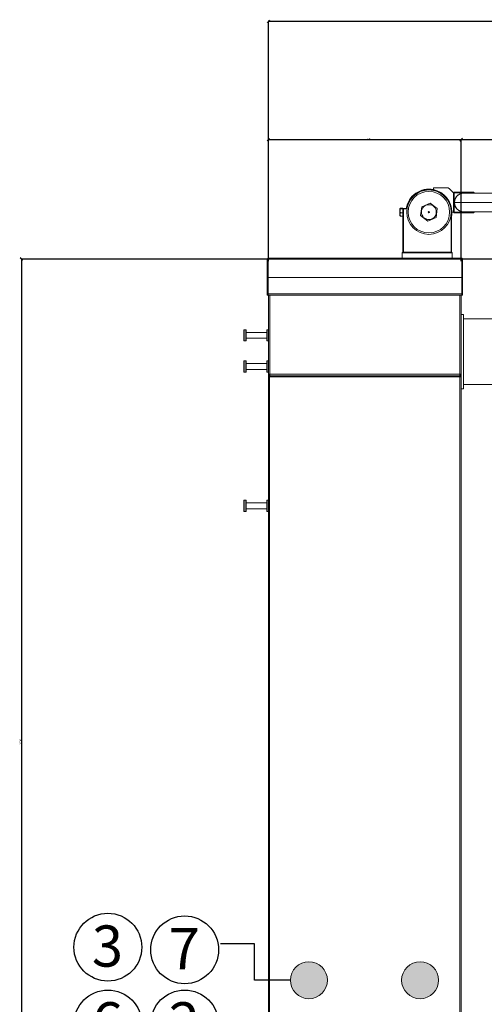
# Model space of a CAD drawing. Units: millimetres. Extents: x -2053 to 2596, y 146 to 4418.
# Drawn here: x -2053 to -1427, y 2993 to 4322 of the extents above; entities that cross this region are included whole.
import ezdxf

# ---------------------------------------------------------------- set-up
doc = ezdxf.new("R2010")
doc.units = ezdxf.units.MM
doc.header["$PDSIZE"] = -1
doc.layers.add('FORMAT', color=7, linetype='Continuous')
doc.styles.add('SLDTEXTSTYLE0', font='TXT', dxfattribs={"width": 0.75})
doc.dimstyles.new('SLDDIMSTYLE0', dxfattribs={"dimtxt": 2, "dimasz": 3.302, "dimexe": 0, "dimexo": 0.0625, "dimgap": 0.5, "dimtad": 1, "dimdec": 0, "dimlfac": 30, "dimrnd": 1e-09, "dimzin": 12, "dimdsep": 46, "dimtxsty": 'SLDTEXTSTYLE0', "dimblk1": 'OBLIQUE', "dimblk2": 'OBLIQUE', "dimsah": 1, "dimcen": 0.09, "dimadec": 0, "dimazin": 3, "dimtfac": 1, "dimtdec": 0, "dimtofl": 0, "dimtmove": 0, "dimatfit": 3, "dimldrblk": 'OBLIQUE', "dimfxl": 1, "dimfrac": 2, "dimtolj": 1, "dimtzin": 12, "dimarcsym": 0})

# ---------------------------------------------------------------- blocks, each defined once
blk = doc.blocks.new('SW_NOTE_2')
at = {"layer": 'FORMAT', "color": 0}
blk.add_circle((0.684, 1.41), 1.525, dxfattribs=at)
at = {"layer": 'FORMAT', "color": 0, "insert": (0.666, 2.387), "char_height": 1.852, "attachment_point": 2, "style": 'SLDTEXTSTYLE0'}
blk.add_mtext('7', dxfattribs=at)
blk = doc.blocks.new('_OBLIQUE')
at = {"color": 0, "linetype": 'ByBlock', "lineweight": -2}
blk.add_line((-0.5, -0.5), (0.5, 0.5), dxfattribs=at)
blk = doc.blocks.new('_D_1')
at = {"layer": 'Defpoints', "color": 0, "transparency": 16777216}
for p in [(-1408, 3998.9), (-2050.9, 2798.9), (-1692.9, 2798.9)]:
    blk.add_point(p, dxfattribs=at)
at = {"layer": 'FORMAT', "color": 0, "lineweight": -2, "transparency": 16777216}
for p, q in [((-1408.1, 3998.9), (-2050.9, 3998.9)), ((-2050.9, 3998.9), (-2050.9, 2798.9)), ((-1692.9, 2798.9), (-2050.9, 2798.9))]:
    blk.add_line(p, q, dxfattribs=at)
at = {"layer": 'FORMAT', "color": 0, "lineweight": -2, "transparency": 16777216, "xscale": 3.302, "yscale": 3.302, "zscale": 3.302}
for p, rotation in [((-2050.9, 3998.9), 90), ((-2050.9, 2798.9), 270)]:
    blk.add_blockref('_OBLIQUE', p, dxfattribs=dict(at, rotation=rotation))
at = {"layer": 'FORMAT', "color": 0, "transparency": 16777216, "insert": (-2053.4, 3347.8), "char_height": 2, "attachment_point": 2, "rotation": 90, "style": 'SLDTEXTSTYLE0'}
blk.add_mtext('\\A1;36000', dxfattribs=at)
blk = doc.blocks.new('_D_2')
at = {"layer": 'Defpoints', "color": 0, "transparency": 16777216}
for p in [(-1717.9, 4159.8), (-1717.9, 3995.9), (-1457.9, 3995.9)]:
    blk.add_point(p, dxfattribs=at)
at = {"layer": 'FORMAT', "color": 0, "lineweight": -2, "transparency": 16777216}
for p, q in [((-1717.9, 3996), (-1717.9, 4159.8)), ((-1457.9, 4159.8), (-1717.9, 4159.8)), ((-1457.9, 3996), (-1457.9, 4159.8))]:
    blk.add_line(p, q, dxfattribs=at)
at = {"layer": 'FORMAT', "color": 0, "lineweight": -2, "transparency": 16777216, "xscale": 3.302, "yscale": 3.302, "zscale": 3.302, "rotation": 180}
blk.add_blockref('_OBLIQUE', (-1717.9, 4159.8), dxfattribs=at)
at = {"layer": 'FORMAT', "color": 0, "lineweight": -2, "transparency": 16777216, "xscale": 3.302, "yscale": 3.302, "zscale": 3.302}
blk.add_blockref('_OBLIQUE', (-1457.9, 4159.8), dxfattribs=at)
at = {"layer": 'FORMAT', "color": 0, "transparency": 16777216, "insert": (-1582.3, 4162.3), "char_height": 2, "attachment_point": 2, "style": 'SLDTEXTSTYLE0'}
blk.add_mtext('\\A1;7800', dxfattribs=at)
blk = doc.blocks.new('_D_6')
at = {"layer": 'Defpoints', "color": 0, "transparency": 16777216}
for p in [(-1457.9, 4159.8), (-1457.9, 3995.9), (-357.9, 3995.9)]:
    blk.add_point(p, dxfattribs=at)
at = {"layer": 'FORMAT', "color": 0, "lineweight": -2, "transparency": 16777216}
for p, q in [((-1457.9, 3996), (-1457.9, 4159.8)), ((-357.9, 4159.8), (-1457.9, 4159.8)), ((-357.9, 3996), (-357.9, 4159.8))]:
    blk.add_line(p, q, dxfattribs=at)
at = {"layer": 'FORMAT', "color": 0, "lineweight": -2, "transparency": 16777216, "xscale": 3.302, "yscale": 3.302, "zscale": 3.302, "rotation": 180}
blk.add_blockref('_OBLIQUE', (-1457.9, 4159.8), dxfattribs=at)
at = {"layer": 'FORMAT', "color": 0, "lineweight": -2, "transparency": 16777216, "xscale": 3.302, "yscale": 3.302, "zscale": 3.302}
blk.add_blockref('_OBLIQUE', (-357.9, 4159.8), dxfattribs=at)
at = {"layer": 'FORMAT', "color": 0, "transparency": 16777216, "insert": (-940.5, 4162.3), "char_height": 2, "attachment_point": 2, "style": 'SLDTEXTSTYLE0'}
blk.add_mtext('\\A1;33000', dxfattribs=at)
blk = doc.blocks.new('_D_7')
at = {"layer": 'Defpoints', "color": 0, "transparency": 16777216}
for p in [(-1717.9, 4319.3), (-1717.9, 3995.9), (-7.9, 3995.9)]:
    blk.add_point(p, dxfattribs=at)
at = {"layer": 'FORMAT', "color": 0, "lineweight": -2, "transparency": 16777216}
for p, q in [((-1717.9, 3996), (-1717.9, 4319.3)), ((-7.9, 4319.3), (-1717.9, 4319.3)), ((-7.9, 3996), (-7.9, 4319.3))]:
    blk.add_line(p, q, dxfattribs=at)
at = {"layer": 'FORMAT', "color": 0, "lineweight": -2, "transparency": 16777216, "xscale": 3.302, "yscale": 3.302, "zscale": 3.302, "rotation": 180}
blk.add_blockref('_OBLIQUE', (-1717.9, 4319.3), dxfattribs=at)
at = {"layer": 'FORMAT', "color": 0, "lineweight": -2, "transparency": 16777216, "xscale": 3.302, "yscale": 3.302, "zscale": 3.302}
blk.add_blockref('_OBLIQUE', (-7.9, 4319.3), dxfattribs=at)
at = {"layer": 'FORMAT', "color": 0, "transparency": 16777216, "insert": (-940.5, 4321.8), "char_height": 2, "attachment_point": 2, "style": 'SLDTEXTSTYLE0'}
blk.add_mtext('\\A1;51300', dxfattribs=at)
blk = doc.blocks.new('SW_NOTE_3')
at = {"layer": 'FORMAT', "color": 0}
blk.add_circle((0.684, 1.41), 1.525, dxfattribs=at)
at = {"layer": 'FORMAT', "color": 0, "insert": (0.666, 2.387), "char_height": 1.852, "attachment_point": 2, "style": 'SLDTEXTSTYLE0'}
blk.add_mtext('3', dxfattribs=at)
blk = doc.blocks.new('SW_NOTE_4')
at = {"layer": 'FORMAT', "color": 0}
blk.add_circle((0.684, 1.41), 1.525, dxfattribs=at)
at = {"layer": 'FORMAT', "color": 0, "insert": (0.666, 2.387), "char_height": 1.852, "attachment_point": 2, "style": 'SLDTEXTSTYLE0'}
blk.add_mtext('6', dxfattribs=at)
blk = doc.blocks.new('SW_NOTE_6')
at = {"layer": 'FORMAT', "color": 0}
blk.add_circle((0.684, 1.41), 1.525, dxfattribs=at)
at = {"layer": 'FORMAT', "color": 0, "insert": (0.666, 2.387), "char_height": 1.852, "attachment_point": 2, "style": 'SLDTEXTSTYLE0'}
blk.add_mtext('2', dxfattribs=at)

msp = doc.modelspace()

# ---------------------------------------------------------------- hatches: boundary and pattern name
at = {"layer": 'FORMAT'}
h = msp.add_hatch(color=256, dxfattribs=at)
edge = h.paths.add_edge_path(flags=0)
edge.add_arc((-1663.229, 3025.931), 25, 0, 360)
h = msp.add_hatch(color=256, dxfattribs=at)
edge = h.paths.add_edge_path(flags=0)
edge.add_arc((-1513.229, 3025.931), 25, 0, 360)

# ---------------------------------------------------------------- linework, layer by layer
at = {"color": 7, "linetype": 'Continuous', "lineweight": 15}
for p, q in [((-1495.359, 4095.181), (-1495.359, 4092.595)), ((-1475.378, 4095.181), (-1495.359, 4095.181)), ((-1467.859, 4088.681), (-1468.359, 4088.181)), ((-1468.359, 4062.181), (-1468.359, 4088.181)), ((-1468.359, 4062.181), (-1468.359, 4088.162)), ((-1467.359, 4089.181), (-1467.859, 4088.681)), ((-1467.859, 4088.681), (-1467.359, 4088.181)), ((-1467.359, 4089.181), (-1441.359, 4089.181)), ((-1467.359, 4088.181), (-1467.359, 4062.181)), ((-1441.359, 4088.181), (-1467.359, 4088.181)), ((-1454.359, 4087.681), (-1404.359, 4087.681)), ((-1441.359, 4089.181), (-1440.359, 4088.181)), ((-1441.359, 4089.181), (-1441.359, 4088.181)), ((-1441.359, 4087.681), (-1441.359, 4088.181)), ((-1441.359, 4088.181), (-1440.359, 4088.181)), ((-1440.359, 4088.181), (-1440.359, 4087.681)), ((-1540.359, 4064.017), (-1540.359, 4067.127)), ((-1539.71, 4067.656), (-1539.779, 4067.526)), ((-1536.519, 4067.656), (-1539.71, 4067.656)), ((-1536.519, 4067.551), (-1539.71, 4067.551)), ((-1536.519, 4066.702), (-1539.71, 4066.702)), ((-1536.519, 4067.551), (-1536.519, 4067.656)), ((-1536.519, 4066.702), (-1536.519, 4067.551)), ((-1536.359, 4067.021), (-1536.519, 4067.021)), ((-1536.519, 4061.332), (-1536.519, 4066.702)), ((-1535.859, 4067.181), (-1536.359, 4066.681)), ((-1536.359, 4066.968), (-1536.359, 4067.021)), ((-1536.359, 4066.681), (-1536.359, 4066.968)), ((-1536.359, 4063.963), (-1536.359, 4066.681)), ((-1536.359, 4066.681), (-1535.859, 4066.681)), ((-1535.859, 4067.181), (-1535.859, 4066.681)), ((-1535.859, 4067.181), (-1531.446, 4067.181)), ((-1535.859, 4066.681), (-1535.859, 4008.181)), ((-1531.019, 4066.681), (-1535.859, 4066.681)), ((-1531.446, 4067.181), (-1531.019, 4066.681)), ((-1511.022, 4069.504), (-1512.532, 4057.474)), ((-1499.848, 4074.211), (-1511.022, 4069.504)), ((-1490.185, 4066.888), (-1499.848, 4074.211)), ((-1491.696, 4054.858), (-1490.185, 4066.888)), ((-1410.609, 4075.181), (-1466.859, 4075.181)), ((-1540.359, 4059.071), (-1540.359, 4064.017)), ((-1540.359, 4059.071), (-1540.359, 4057.182)), ((-1540.359, 4057.181), (-1540.238, 4057.037)), ((-1536.519, 4061.332), (-1539.71, 4061.332)), ((-1536.519, 4056.811), (-1539.71, 4056.811)), ((-1536.519, 4056.706), (-1539.71, 4056.706)), ((-1536.519, 4056.811), (-1536.519, 4061.332)), ((-1536.519, 4057.341), (-1536.359, 4057.341)), ((-1536.519, 4056.706), (-1536.519, 4056.811)), ((-1536.359, 4060.399), (-1536.359, 4063.963)), ((-1536.359, 4008.181), (-1536.359, 4060.399)), ((-1512.532, 4057.474), (-1502.869, 4050.151)), ((-1502.869, 4050.151), (-1491.696, 4054.858)), ((-1471.359, 4008.181), (-1471.359, 4062.181)), ((-1471.359, 4062.181), (-1470.859, 4062.181)), ((-1470.859, 4062.181), (-1470.859, 4008.181)), ((-1470.359, 4062.181), (-1468.359, 4062.181)), ((-1468.359, 4062.181), (-1467.859, 4061.681)), ((-1467.359, 4062.181), (-1467.859, 4061.681)), ((-1467.859, 4061.681), (-1467.359, 4061.181)), ((-1467.359, 4062.181), (-1441.359, 4062.181)), ((-1441.359, 4061.181), (-1467.359, 4061.181)), ((-1404.359, 4062.681), (-1454.359, 4062.681)), ((-1441.359, 4062.181), (-1441.359, 4062.681)), ((-1440.359, 4062.181), (-1441.359, 4062.181)), ((-1440.359, 4062.181), (-1441.359, 4061.181)), ((-1441.359, 4062.181), (-1441.359, 4061.181)), ((-1440.359, 4062.681), (-1440.359, 4062.181)), ((-1718.129, 3998.931), (-1719.379, 3998.931)), ((-1719.379, 3973.931), (-1719.379, 3998.931)), ((-1718.129, 3973.931), (-1718.129, 3998.931)), ((-1718.119, 3998.395), (-1718.129, 3998.281)), ((-1718.119, 3973.931), (-1718.119, 4000.181)), ((-1718.119, 4000.181), (-1717.479, 4000.181)), ((-1717.479, 4000.181), (-1457.759, 4000.181)), ((-1537.359, 4007.181), (-1536.359, 4008.181)), ((-1469.859, 4007.181), (-1537.359, 4007.181)), ((-1537.359, 4007.181), (-1537.359, 4000.181)), ((-1536.359, 4008.181), (-1470.859, 4008.181)), ((-1469.859, 4007.181), (-1470.859, 4008.181)), ((-1469.859, 4007.181), (-1469.859, 4000.181)), ((-1457.119, 4000.181), (-1457.759, 4000.181)), ((-1457.119, 4000.181), (-1457.119, 3973.931)), ((-1457.109, 3998.281), (-1457.119, 3998.395)), ((-1457.109, 3998.931), (-1455.859, 3998.931)), ((-1457.109, 3998.931), (-1457.109, 3973.931)), ((-1455.859, 3998.931), (-1455.859, 3973.931)), ((-1718.129, 3973.931), (-1719.379, 3973.931)), ((-1719.379, 3950.046), (-1719.379, 3973.931)), ((-1718.129, 3950.046), (-1718.129, 3973.931)), ((-1457.119, 3973.931), (-1718.119, 3973.931)), ((-1718.119, 3951.831), (-1718.119, 3973.931)), ((-1457.119, 3973.931), (-1457.119, 3951.831)), ((-1457.109, 3973.931), (-1457.109, 3950.046)), ((-1457.109, 3973.931), (-1455.859, 3973.931)), ((-1455.859, 3973.931), (-1455.859, 3950.046)), ((-1718.129, 3950.046), (-1719.379, 3950.046)), ((-1719.379, 3949.931), (-1719.379, 3950.046)), ((-1718.129, 3949.931), (-1719.379, 3949.931)), ((-1718.129, 3949.931), (-1718.129, 3950.046)), ((-1718.119, 3951.831), (-1457.119, 3951.831)), ((-1718.119, 3949.931), (-1718.119, 3951.831)), ((-1457.119, 3949.931), (-1718.119, 3949.931)), ((-1717.879, 3843.371), (-1717.879, 3949.931)), ((-1457.879, 3843.371), (-1457.879, 3949.931)), ((-1457.119, 3951.831), (-1457.119, 3949.931)), ((-1457.109, 3950.046), (-1457.109, 3949.931)), ((-1457.109, 3950.046), (-1455.859, 3950.046)), ((-1457.109, 3949.931), (-1455.859, 3949.931)), ((-1455.859, 3950.046), (-1455.859, 3949.931)), ((-1454.879, 3923.931), (-1457.879, 3923.931)), ((-1454.879, 3873.931), (-1454.879, 3923.931)), ((-1408.879, 3918.381), (-1454.879, 3918.381)), ((-1750.379, 3903.431), (-1750.879, 3902.931)), ((-1750.879, 3888.931), (-1750.879, 3902.931)), ((-1748.379, 3903.431), (-1750.379, 3903.431)), ((-1750.379, 3903.431), (-1750.379, 3888.431)), ((-1747.879, 3902.931), (-1748.379, 3903.431)), ((-1748.379, 3888.431), (-1748.379, 3903.431)), ((-1747.879, 3902.931), (-1747.879, 3888.931)), ((-1719.879, 3899.931), (-1747.879, 3899.931)), ((-1719.379, 3903.431), (-1719.879, 3902.931)), ((-1719.879, 3888.931), (-1719.879, 3902.931)), ((-1717.879, 3903.431), (-1719.379, 3903.431)), ((-1719.379, 3903.431), (-1719.379, 3888.431)), ((-1750.879, 3888.931), (-1750.379, 3888.431)), ((-1750.379, 3888.431), (-1748.379, 3888.431)), ((-1748.379, 3888.431), (-1747.879, 3888.931)), ((-1747.879, 3891.931), (-1719.879, 3891.931)), ((-1719.879, 3888.931), (-1719.379, 3888.431)), ((-1719.379, 3888.431), (-1717.879, 3888.431)), ((-1454.879, 3823.931), (-1454.879, 3873.931)), ((-1750.379, 3861.431), (-1750.879, 3860.931)), ((-1750.879, 3846.931), (-1750.879, 3860.931)), ((-1748.379, 3861.431), (-1750.379, 3861.431)), ((-1750.379, 3861.431), (-1750.379, 3846.431)), ((-1747.879, 3860.931), (-1748.379, 3861.431)), ((-1748.379, 3846.431), (-1748.379, 3861.431)), ((-1747.879, 3860.931), (-1747.879, 3846.931)), ((-1719.879, 3857.931), (-1747.879, 3857.931)), ((-1719.379, 3861.431), (-1719.879, 3860.931)), ((-1719.879, 3846.931), (-1719.879, 3860.931)), ((-1717.879, 3861.431), (-1719.379, 3861.431)), ((-1719.379, 3861.431), (-1719.379, 3846.431)), ((-1750.879, 3846.931), (-1750.379, 3846.431)), ((-1750.379, 3846.431), (-1748.379, 3846.431)), ((-1748.379, 3846.431), (-1747.879, 3846.931)), ((-1747.879, 3849.931), (-1719.879, 3849.931)), ((-1719.879, 3846.931), (-1719.379, 3846.431)), ((-1719.379, 3846.431), (-1717.879, 3846.431)), ((-1715.979, 3843.371), (-1717.879, 3843.371)), ((-1717.879, 3842.721), (-1717.879, 3843.371)), ((-1717.879, 3840.471), (-1717.879, 3842.721)), ((-1716.629, 3842.721), (-1717.879, 3842.721)), ((-1716.879, 3840.471), (-1717.879, 3840.471)), ((-1717.879, 3839.821), (-1717.879, 3840.471)), ((-1717.879, 3839.821), (-1717.879, 2856.621)), ((-1717.879, 3839.821), (-1716.229, 3839.821)), ((-1716.879, 3840.471), (-1716.879, 3841.471)), ((-1716.879, 3841.471), (-1716.229, 3841.471)), ((-1716.879, 3839.821), (-1716.879, 3840.471)), ((-1716.879, 3840.471), (-1716.229, 3840.471)), ((-1716.629, 3842.721), (-1716.629, 3843.371)), ((-1716.629, 3842.721), (-1716.629, 3841.471)), ((-1715.979, 3842.721), (-1716.629, 3842.721)), ((-1716.229, 3839.821), (-1716.229, 3841.471)), ((-1716.229, 3841.471), (-1459.529, 3841.471)), ((-1459.529, 3839.821), (-1716.229, 3839.821)), ((-1716.229, 3839.821), (-1716.229, 2856.621)), ((-1715.979, 3841.471), (-1715.979, 3843.371)), ((-1715.979, 3843.371), (-1459.779, 3843.371)), ((-1457.879, 3843.371), (-1459.779, 3843.371)), ((-1459.779, 3843.371), (-1459.779, 3841.471)), ((-1459.129, 3842.721), (-1459.779, 3842.721)), ((-1459.529, 3841.471), (-1459.529, 3839.821)), ((-1459.529, 3841.471), (-1458.879, 3841.471)), ((-1459.529, 3840.471), (-1458.879, 3840.471)), ((-1459.529, 2856.621), (-1459.529, 3839.821)), ((-1459.529, 3839.821), (-1457.879, 3839.821)), ((-1459.129, 3843.371), (-1459.129, 3842.721)), ((-1459.129, 3842.721), (-1459.129, 3841.471)), ((-1459.129, 3842.721), (-1457.879, 3842.721)), ((-1458.879, 3840.471), (-1458.879, 3841.471)), ((-1458.879, 3840.471), (-1458.879, 3839.821)), ((-1458.879, 3840.471), (-1457.879, 3840.471)), ((-1457.879, 3843.371), (-1457.879, 3842.721)), ((-1457.879, 3842.721), (-1457.879, 3840.471)), ((-1457.879, 3840.471), (-1457.879, 3839.821)), ((-1457.879, 2856.621), (-1457.879, 3839.821)), ((-1454.879, 3829.481), (-1408.879, 3829.481)), ((-1457.879, 3823.931), (-1454.879, 3823.931)), ((-1750.379, 3673.431), (-1750.879, 3672.931)), ((-1750.879, 3658.931), (-1750.879, 3672.931)), ((-1748.379, 3673.431), (-1750.379, 3673.431)), ((-1750.379, 3673.431), (-1750.379, 3658.431)), ((-1747.879, 3672.931), (-1748.379, 3673.431)), ((-1748.379, 3658.431), (-1748.379, 3673.431)), ((-1747.879, 3672.931), (-1747.879, 3658.931)), ((-1719.879, 3669.931), (-1747.879, 3669.931)), ((-1719.379, 3673.431), (-1719.879, 3672.931)), ((-1719.879, 3658.931), (-1719.879, 3672.931)), ((-1717.879, 3673.431), (-1719.379, 3673.431)), ((-1719.379, 3673.431), (-1719.379, 3658.431)), ((-1750.879, 3658.931), (-1750.379, 3658.431)), ((-1750.379, 3658.431), (-1748.379, 3658.431)), ((-1748.379, 3658.431), (-1747.879, 3658.931)), ((-1747.879, 3661.931), (-1719.879, 3661.931)), ((-1719.879, 3658.931), (-1719.379, 3658.431)), ((-1719.379, 3658.431), (-1717.879, 3658.431))]:
    msp.add_line(p, q, dxfattribs=at)
at = {"color": 8, "linetype": 'Continuous', "lineweight": 15}
for p, q in [((-1715.979, 3949.931), (-1715.979, 3843.371)), ((-1459.779, 3843.371), (-1459.779, 3949.931)), ((-1716.229, 3843.371), (-1716.229, 3842.721)), ((-1459.529, 3843.371), (-1459.529, 3842.721))]:
    msp.add_line(p, q, dxfattribs=at)
at = {"color": 7, "linetype": 'Continuous', "lineweight": 15, "flags": 128}
msp.add_lwpolyline([(-1454.359, 4062.431), (-1452.204, 4062.614), (-1451.846, 4062.681)], dxfattribs=at)
msp.add_lwpolyline([(-1454.359, 4062.431), (-1452.204, 4062.614), (-1451.846, 4062.681)], dxfattribs=at)
at = {"color": 7, "linetype": 'Continuous', "lineweight": 15}
for centre, radius in [((-1501.359, 4062.181), 30), ((-1501.359, 4062.181), 28), ((-1501.359, 4062.181), 10), ((-1501.359, 4062.181), 0.835), ((-1663.229, 3025.931), 25), ((-1513.229, 3025.931), 25)]:
    msp.add_circle(centre, radius, dxfattribs=at)
for centre, radius, start, end in [((-1501.359, 4062.181), 31, 78.840063, 170.718201), ((-1501.359, 4062.181), 30.8, 351.996572, 170.657391), ((-1501.359, 4062.181), 30.5, 0, 170.564661), ((-1501.359, 4062.181), 31, 0, 78.840063), ((-1501.359, 4062.181), 42, 38.213211, 51.786789), ((-1454.359, 4075.181), 12.75, 78.635123, 270), ((-1454.359, 4075.181), 12.5, 90, 180), ((-1454.359, 4075.181), 12.5, 180, 270), ((-1501.359, 4062.181), 31, 349.695492, 0), ((-1717.479, 3998.281), 1.9, 109.684594, 160.001228), ((-1457.759, 3998.281), 1.9, 19.998772, 70.315406)]:
    msp.add_arc(centre, radius, start, end, dxfattribs=at)
for points, knots in [([(-1539.71, 4067.551), (-1539.765, 4067.531), (-1540.105, 4067.408), (-1540.346, 4067.263), (-1540.358, 4067.139), (-1540.359, 4067.127)], [0, 0, 0, 0, 0.14950416, 0.91423951, 1, 1, 1, 1]), ([(-1540.359, 4067.127), (-1540.283, 4067.019), (-1540.181, 4066.873), (-1539.808, 4066.738), (-1539.71, 4066.702)], [0, 0, 0, 0, 0.73643862, 1, 1, 1, 1]), ([(-1539.71, 4066.702), (-1539.996, 4065.958), (-1540.334, 4065.08), (-1540.356, 4064.158), (-1540.359, 4064.017)], [0, 0, 0, 0, 0.84676376, 1, 1, 1, 1]), ([(-1540.359, 4064.017), (-1540.29, 4063.365), (-1540.191, 4062.441), (-1539.819, 4061.584), (-1539.71, 4061.332)], [0, 0, 0, 0, 0.70491654, 1, 1, 1, 1]), ([(-1539.71, 4061.332), (-1539.996, 4060.705), (-1540.334, 4059.966), (-1540.356, 4059.19), (-1540.359, 4059.071)], [0, 0, 0, 0, 0.846810641, 1, 1, 1, 1]), ([(-1540.359, 4059.071), (-1540.29, 4058.523), (-1540.191, 4057.745), (-1539.819, 4057.024), (-1539.71, 4056.811)], [0, 0, 0, 0, 0.70493639, 1, 1, 1, 1]), ([(-1539.71, 4056.811), (-1539.808, 4056.846), (-1540.181, 4056.982), (-1540.283, 4057.128), (-1540.359, 4057.235)], [0, 0, 0, 0, 0.26353848, 1, 1, 1, 1])]:
    msp.add_open_spline(points, degree=3, knots=knots, dxfattribs=at)
at = {"layer": 'FORMAT'}
for p, q in [((-1736.44, 3075.077), (-1782.489, 3075.077)), ((-1736.44, 3025.931), (-1736.44, 3075.077)), ((-1688.229, 3025.931), (-1736.44, 3025.931))]:
    msp.add_line(p, q, dxfattribs=at)

# ---------------------------------------------------------------- block references
at = {"layer": 'FORMAT', "xscale": 30.00000000000001, "yscale": 30.00000000000001, "zscale": 30.00000000000001}
for name, p in [('SW_NOTE_3', (-1954.997, 3028.208)), ('SW_NOTE_2', (-1851.425, 3024.637)), ('SW_NOTE_4', (-1954.997, 2924.637)), ('SW_NOTE_6', (-1851.425, 2924.637))]:
    msp.add_blockref(name, p, dxfattribs=at)

# ---------------------------------------------------------------- dimensions: what is measured, and where the dimension line sits
at = {"layer": 'FORMAT', "color": 7}
for base, p1, picture, middle in [((-1717.879, 4319.268), (-7.879, 3995.931), '_D_7', (-940.511, 4319.268)), ((-1717.879, 4159.763), (-1457.879, 3995.931), '_D_2', (-1582.295, 4159.763))]:
    dim = msp.add_linear_dim(base=base, p1=p1, p2=(-1717.879, 3995.931), dimstyle='SLDDIMSTYLE0', dxfattribs=at)
    dim.commit()
    dim.dimension.update_dxf_attribs({"geometry": picture, "text_midpoint": middle, "dimtype": 160})
for base, p1, p2, angle, picture, middle in [((-1457.879, 4159.763), (-357.879, 3995.931), (-1457.879, 3995.931), 0, '_D_6', (-940.511, 4159.763)), ((-2050.879, 2798.931), (-1408.036, 3998.931), (-1692.879, 2798.931), 90, '_D_1', (-2050.879, 3347.796))]:
    dim = msp.add_linear_dim(base=base, p1=p1, p2=p2, angle=angle, dimstyle='SLDDIMSTYLE0', dxfattribs=at)
    dim.commit()
    dim.dimension.update_dxf_attribs({"geometry": picture, "text_midpoint": middle, "dimtype": 160})

doc.saveas('drawing.dxf')
